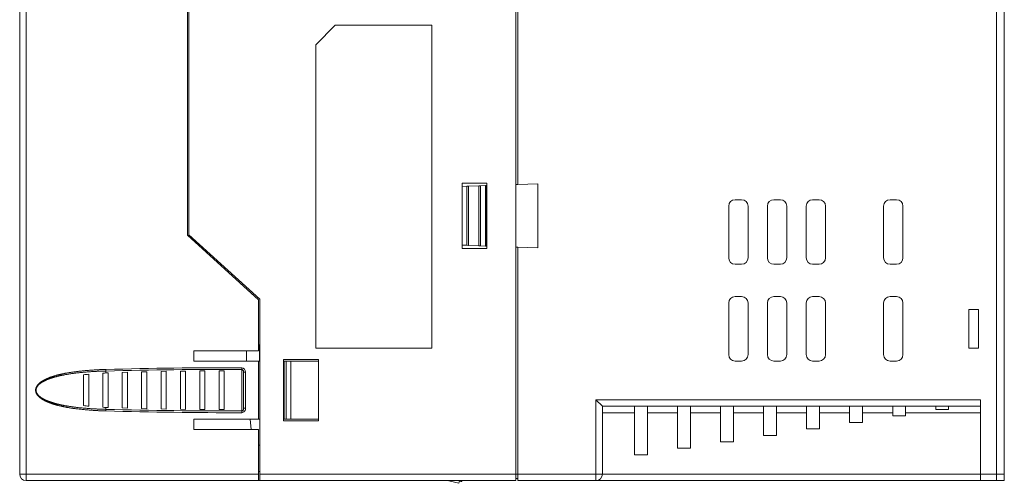
# Model space of a CAD drawing. Units: millimetres. Extents: x -415 to 652, y 334 to 1083.
# Drawn here: x -294 to -142, y 631 to 703 of the extents above; entities that cross this region are included whole.
import ezdxf

# ---------------------------------------------------------------- set-up
doc = ezdxf.new("R2010")
doc.units = ezdxf.units.MM
doc.header["$LTSCALE"] = 23.1
doc.header["$MEASUREMENT"] = 0
doc.layers.get('0').update_dxf_attribs({"lineweight": 18})

msp = doc.modelspace()

# ---------------------------------------------------------------- linework, layer by layer
at = {"lineweight": 15}
for p, q in [((-217.63, 632.47), (-217.63, 787.47)), ((-143.13, 632.47), (-143.13, 787.47)), ((-143.13, 787.47), (-143.13, 632.47)), ((-141.93, 787.47), (-141.93, 632.47)), ((-268.5, 669.47), (-268.5, 736.47)), ((-268.3, 736.47), (-268.3, 669.55)), ((-293.5, 732.47), (-293.5, 632.47)), ((-294.5, 731.47), (-294.5, 632.47)), ((-217.33, 715.62), (-217.33, 677.31)), ((-245.63, 701.97), (-248.63, 698.97)), ((-230.63, 701.97), (-245.63, 701.97)), ((-230.63, 701.97), (-230.63, 651.97)), ((-248.63, 698.97), (-248.63, 651.97)), ((-225.93, 677.52), (-222.13, 677.52)), ((-225.93, 667.42), (-225.93, 677.52)), ((-222.13, 677.52), (-222.13, 667.42)), ((-217.33, 677.31), (-214.23, 677.42)), ((-214.23, 677.42), (-214.23, 667.51)), ((-225.23, 677.04), (-225.93, 677.01)), ((-225.23, 677.04), (-225.23, 677.05)), ((-224.95, 677.05), (-225.23, 677.04)), ((-225.23, 667.9), (-225.23, 677.04)), ((-223.33, 677.1), (-224.95, 677.05)), ((-224.95, 667.89), (-224.95, 677.05)), ((-223.11, 677.11), (-223.33, 677.1)), ((-223.33, 667.83), (-223.33, 677.1)), ((-222.33, 677.14), (-223.11, 677.11)), ((-223.11, 667.82), (-223.11, 677.11)), ((-222.23, 677.14), (-222.33, 677.14)), ((-222.33, 667.79), (-222.33, 677.14)), ((-222.13, 677.15), (-222.23, 677.14)), ((-222.23, 667.79), (-222.23, 677.14)), ((-217.63, 677.3), (-217.33, 677.31)), ((-182.63, 674.97), (-183.63, 674.97)), ((-176.63, 674.97), (-177.63, 674.97)), ((-170.63, 674.97), (-171.63, 674.97)), ((-158.63, 674.97), (-159.63, 674.97)), ((-184.63, 673.97), (-184.63, 665.97)), ((-181.63, 665.97), (-181.63, 673.97)), ((-178.63, 673.97), (-178.63, 665.97)), ((-175.63, 665.97), (-175.63, 673.97)), ((-172.63, 673.97), (-172.63, 665.97)), ((-169.63, 665.97), (-169.63, 673.97)), ((-160.63, 673.97), (-160.63, 665.97)), ((-157.63, 665.97), (-157.63, 673.97)), ((-257.5, 659.47), (-268.5, 669.47)), ((-268.3, 669.55), (-257.3, 659.55)), ((-225.23, 667.9), (-225.93, 667.92)), ((-222.13, 667.42), (-225.93, 667.42)), ((-224.95, 667.89), (-225.23, 667.9)), ((-223.33, 667.83), (-224.95, 667.89)), ((-223.11, 667.82), (-223.33, 667.83)), ((-222.33, 667.79), (-223.11, 667.82)), ((-222.23, 667.79), (-222.33, 667.79)), ((-222.13, 667.79), (-222.23, 667.79)), ((-217.33, 667.62), (-217.63, 667.63)), ((-217.33, 632.47), (-217.33, 667.62)), ((-214.23, 667.51), (-217.33, 667.62)), ((-183.63, 664.97), (-182.63, 664.97)), ((-177.63, 664.97), (-176.63, 664.97)), ((-171.63, 664.97), (-170.63, 664.97)), ((-159.63, 664.97), (-158.63, 664.97)), ((-257.5, 651.57), (-257.5, 659.47)), ((-257.3, 659.55), (-257.3, 632.47)), ((-182.63, 659.97), (-183.63, 659.97)), ((-176.63, 659.97), (-177.63, 659.97)), ((-170.63, 659.97), (-171.63, 659.97)), ((-158.63, 659.97), (-159.63, 659.97)), ((-184.63, 658.97), (-184.63, 650.97)), ((-181.63, 650.97), (-181.63, 658.97)), ((-178.63, 658.97), (-178.63, 650.97)), ((-175.63, 650.97), (-175.63, 658.97)), ((-172.63, 658.97), (-172.63, 650.97)), ((-169.63, 650.97), (-169.63, 658.97)), ((-160.63, 658.97), (-160.63, 650.97)), ((-157.63, 650.97), (-157.63, 658.97)), ((-145.93, 657.97), (-147.43, 657.97)), ((-147.43, 657.97), (-147.43, 651.97)), ((-145.93, 651.97), (-145.93, 657.97)), ((-267.5, 651.57), (-257.5, 651.57)), ((-267.5, 649.97), (-267.5, 651.57)), ((-259.33, 649.97), (-259.33, 651.57)), ((-257.3, 652.47), (-257.5, 652.47)), ((-257.33, 652.47), (-257.32, 649.97)), ((-248.63, 651.97), (-230.63, 651.97)), ((-147.43, 651.97), (-145.93, 651.97)), ((-267.5, 649.97), (-257.5, 649.97)), ((-257.5, 649.97), (-257.3, 649.97)), ((-257.5, 640.97), (-257.5, 649.97)), ((-253.6, 650.22), (-248.2, 650.22)), ((-253.6, 640.72), (-253.6, 650.22)), ((-253.6, 649.97), (-253.5, 649.97)), ((-253.5, 649.97), (-253.2, 649.97)), ((-253.5, 640.97), (-253.5, 649.97)), ((-253.2, 649.97), (-252.5, 649.97)), ((-253.2, 649.97), (-253.2, 640.97)), ((-252.5, 649.97), (-248.2, 649.97)), ((-252.5, 640.97), (-252.5, 649.97)), ((-248.2, 650.22), (-248.2, 640.72)), ((-183.63, 649.97), (-182.63, 649.97)), ((-177.63, 649.97), (-176.63, 649.97)), ((-171.63, 649.97), (-170.63, 649.97)), ((-159.63, 649.97), (-158.63, 649.97)), ((-281.13, 648.44), (-281.14, 648.68)), ((-268.8, 648.43), (-269.6, 648.42)), ((-269.6, 642.51), (-269.6, 648.42)), ((-268.8, 648.43), (-268.8, 642.5)), ((-266.6, 642.48), (-266.6, 648.46)), ((-265.8, 648.46), (-266.6, 648.46)), ((-265.8, 648.46), (-265.8, 642.47)), ((-263.6, 642.46), (-263.6, 648.48)), ((-262.8, 648.48), (-263.6, 648.48)), ((-262.8, 648.48), (-262.8, 642.45)), ((-260.1, 648.69), (-260.1, 642.25)), ((-284.6, 643.08), (-284.6, 647.85)), ((-283.8, 647.95), (-283.8, 642.99)), ((-281.6, 642.82), (-281.6, 648.11)), ((-280.8, 648.15), (-281.14, 648.13)), ((-280.8, 648.15), (-280.8, 642.79)), ((-277.8, 648.25), (-278.6, 648.22)), ((-278.6, 642.71), (-278.6, 648.22)), ((-277.8, 648.25), (-277.8, 642.68)), ((-274.8, 648.33), (-275.6, 648.31)), ((-275.6, 642.62), (-275.6, 648.31)), ((-274.8, 648.33), (-274.8, 642.6)), ((-271.8, 648.39), (-272.6, 648.38)), ((-272.6, 642.56), (-272.6, 648.38)), ((-271.8, 648.39), (-271.8, 642.54)), ((-259.8, 642.68), (-259.8, 648.26)), ((-259.5, 648.26), (-259.8, 648.26)), ((-259.5, 642.68), (-259.5, 648.26)), ((-204.2, 642.97), (-205.2, 643.97)), ((-205.2, 632.47), (-205.2, 643.97)), ((-145.63, 643.97), (-205.2, 643.97)), ((-145.63, 632.47), (-145.63, 643.97)), ((-281.14, 642.8), (-280.8, 642.79)), ((-281.13, 642.5), (-281.14, 642.25)), ((-278.6, 642.71), (-277.8, 642.68)), ((-275.6, 642.62), (-274.8, 642.6)), ((-272.6, 642.56), (-271.8, 642.54)), ((-269.6, 642.51), (-268.8, 642.5)), ((-266.6, 642.48), (-265.8, 642.47)), ((-263.6, 642.46), (-262.8, 642.45)), ((-259.5, 642.68), (-259.8, 642.68)), ((-204.2, 632.47), (-204.2, 642.97)), ((-199.24, 642.97), (-204.2, 642.97)), ((-199.24, 635.47), (-199.24, 642.97)), ((-199.24, 642.97), (-197.24, 642.97)), ((-197.24, 635.47), (-197.24, 642.97)), ((-192.57, 642.97), (-197.24, 642.97)), ((-192.57, 642.97), (-190.57, 642.97)), ((-192.57, 636.47), (-192.57, 642.97)), ((-190.57, 636.47), (-190.57, 642.97)), ((-185.9, 642.97), (-190.57, 642.97)), ((-185.9, 642.97), (-183.9, 642.97)), ((-185.9, 637.47), (-185.9, 642.97)), ((-179.23, 642.97), (-183.9, 642.97)), ((-183.9, 637.47), (-183.9, 642.97)), ((-179.23, 642.97), (-177.23, 642.97)), ((-179.23, 638.47), (-179.23, 642.97)), ((-177.23, 638.47), (-177.23, 642.97)), ((-172.56, 642.97), (-177.23, 642.97)), ((-172.56, 642.97), (-170.56, 642.97)), ((-172.56, 639.47), (-172.56, 642.97)), ((-170.56, 639.47), (-170.56, 642.97)), ((-165.89, 642.97), (-170.56, 642.97)), ((-165.89, 642.97), (-163.89, 642.97)), ((-165.89, 640.47), (-165.89, 642.97)), ((-163.89, 640.47), (-163.89, 642.97)), ((-159.22, 642.97), (-163.89, 642.97)), ((-159.22, 642.97), (-157.22, 642.97)), ((-159.22, 641.47), (-159.22, 642.97)), ((-157.22, 641.47), (-157.22, 642.97)), ((-152.55, 642.97), (-157.22, 642.97)), ((-152.55, 642.97), (-150.55, 642.97)), ((-152.55, 642.47), (-152.55, 642.97)), ((-152.55, 642.47), (-150.55, 642.47)), ((-145.63, 642.97), (-150.55, 642.97)), ((-150.55, 642.47), (-150.55, 642.97)), ((-257.5, 640.97), (-267.5, 640.97)), ((-267.5, 639.37), (-267.5, 640.97)), ((-260.1, 642.25), (-260.1, 641.98)), ((-258.76, 640.97), (-258.62, 639.37)), ((-257.3, 640.97), (-257.5, 640.97)), ((-253.5, 640.97), (-253.6, 640.97)), ((-253.2, 640.97), (-253.5, 640.97)), ((-253.2, 640.97), (-252.5, 640.97)), ((-252.5, 640.97), (-248.2, 640.97)), ((-199.24, 641.97), (-204.2, 641.97)), ((-192.57, 641.97), (-197.24, 641.97)), ((-185.9, 641.97), (-190.57, 641.97)), ((-179.23, 641.97), (-183.9, 641.97)), ((-172.56, 641.97), (-177.23, 641.97)), ((-165.89, 641.97), (-170.56, 641.97)), ((-159.22, 641.97), (-163.89, 641.97)), ((-159.22, 641.47), (-157.22, 641.47)), ((-145.63, 641.97), (-157.22, 641.97)), ((-257.5, 639.37), (-267.5, 639.37)), ((-257.5, 632.47), (-257.5, 639.37)), ((-248.2, 640.72), (-253.6, 640.72)), ((-172.56, 639.47), (-170.56, 639.47)), ((-165.89, 640.47), (-163.89, 640.47)), ((-179.23, 638.47), (-177.23, 638.47)), ((-257.5, 636.97), (-257.3, 636.97)), ((-192.57, 636.47), (-190.57, 636.47)), ((-185.9, 637.47), (-183.9, 637.47)), ((-199.24, 635.47), (-197.24, 635.47)), ((-294.5, 632.47), (-293.5, 632.47)), ((-293.5, 632.47), (-257.5, 632.47)), ((-293.5, 632.47), (-293.5, 631.47)), ((-257.5, 632.87), (-257.3, 632.87)), ((-257.5, 632.47), (-257.5, 631.47)), ((-257.3, 632.47), (-257.3, 631.47)), ((-257.3, 632.47), (-217.63, 632.47)), ((-217.63, 632.47), (-217.63, 631.47)), ((-217.33, 632.47), (-217.63, 632.47)), ((-217.33, 631.77), (-217.63, 631.77)), ((-217.33, 631.47), (-217.33, 632.47)), ((-205.2, 632.47), (-217.33, 632.47)), ((-204.2, 632.47), (-205.2, 632.47)), ((-205.2, 632.47), (-205.2, 631.47)), ((-145.63, 632.47), (-204.2, 632.47)), ((-145.63, 631.47), (-145.63, 632.47)), ((-143.13, 632.47), (-145.63, 632.47)), ((-143.13, 631.47), (-143.13, 632.47)), ((-143.13, 631.47), (-143.13, 632.47)), ((-141.93, 632.47), (-143.13, 632.47)), ((-141.93, 632.47), (-141.93, 631.47)), ((-257.5, 631.47), (-293.5, 631.47)), ((-257.3, 631.47), (-257.5, 631.47)), ((-257.3, 631.47), (-217.63, 631.47)), ((-228.27, 631.47), (-227.81, 631.36)), ((-227.81, 631.36), (-227.79, 631.47)), ((-227.81, 631.36), (-226.44, 631.05)), ((-226.34, 631.47), (-226.44, 631.05)), ((-226.36, 631.37), (-226.13, 631.34)), ((-226.13, 631.34), (-226.12, 631.47)), ((-226.04, 631.33), (-226.13, 631.34)), ((-226.02, 631.47), (-226.04, 631.33)), ((-226.04, 631.33), (-225.96, 631.33)), ((-225.96, 631.33), (-225.94, 631.47)), ((-205.2, 631.47), (-217.33, 631.47)), ((-145.63, 631.47), (-205.2, 631.47)), ((-145.63, 631.47), (-143.13, 631.47)), ((-141.93, 631.47), (-143.13, 631.47))]:
    msp.add_line(p, q, dxfattribs=at)
for centre, radius, start, end in [((-183.63, 673.97), 1, 90, 180), ((-182.63, 673.97), 1, 360, 90), ((-177.63, 673.97), 1, 90, 180), ((-176.63, 673.97), 1, 360, 90), ((-171.63, 673.97), 1, 90, 180), ((-170.63, 673.97), 1, 360, 90), ((-159.63, 673.97), 1, 90, 180), ((-158.63, 673.97), 1, 360, 90), ((-183.63, 665.97), 1, 180, 270), ((-182.63, 665.97), 1, 270, 360), ((-177.63, 665.97), 1, 180, 270), ((-176.63, 665.97), 1, 270, 360), ((-171.63, 665.97), 1, 180, 270), ((-170.63, 665.97), 1, 270, 360), ((-159.63, 665.97), 1, 180, 270), ((-158.63, 665.97), 1, 270, 360), ((-183.63, 658.97), 1, 90, 180), ((-182.63, 658.97), 1, 360, 90), ((-177.63, 658.97), 1, 90, 180), ((-176.63, 658.97), 1, 360, 90), ((-171.63, 658.97), 1, 90, 180), ((-170.63, 658.97), 1, 360, 90), ((-159.63, 658.97), 1, 90, 180), ((-158.63, 658.97), 1, 360, 90), ((-183.63, 650.97), 1, 180, 270), ((-182.63, 650.97), 1, 270, 360), ((-177.63, 650.97), 1, 180, 270), ((-176.63, 650.97), 1, 270, 360), ((-171.63, 650.97), 1, 180, 270), ((-170.63, 650.97), 1, 270, 360), ((-159.63, 650.97), 1, 180, 270), ((-158.63, 650.97), 1, 270, 360), ((-261.48, -58.15), 707.1, 89.88787, 91.59283), ((-260.65, 647.16), 20.52, 176.4271, 177.2784), ((-261.48, -115.99), 764.68, 89.89626, 91.47227), ((-260.15, 648.3), 0.651, 355.7515, 85.6393), ((-280.56, 616.76), 31.35, 95.9263, 97.3983), ((-279.22, 599.87), 48.3, 92.2863, 92.823), ((-280.56, 674.17), 31.35, 262.6017, 264.0737), ((-279.22, 691.06), 48.3, 267.177, 267.7137), ((-260.65, 643.77), 20.52, 182.7216, 183.5729), ((-261.63, 1398.38), 756.13, 268.52266, 270.11648), ((-260.14, 642.63), 0.649, 274.1946, 4.3475), ((-261.63, 1341.18), 699.2, 268.40168, 270.12592), ((-293.5, 632.47), 1, 180, 270), ((-205.2, 632.47), 1, 270, 360)]:
    msp.add_arc(centre, radius, start, end, dxfattribs=at)
for points, degree, knots in [([(-281.14, 642.25), (-282.98, 642.3), (-285.45, 642.55), (-286.94, 642.75), (-288.22, 643.02), (-289.22, 643.28), (-290.06, 643.59), (-290.7, 643.87), (-291.2, 644.19), (-291.56, 644.48), (-291.82, 644.8), (-292.02, 645.15), (-292.04, 645.6), (-291.93, 645.95), (-291.75, 646.23), (-291.46, 646.55), (-291.06, 646.84), (-290.51, 647.15), (-289.83, 647.44), (-288.93, 647.74), (-287.86, 648), (-286.5, 648.25), (-284.93, 648.44), (-282.7, 648.64), (-281.14, 648.68)], 2, [0, 0, 0, 0.154605, 0.20811, 0.280376, 0.31758, 0.367302, 0.392285, 0.42548, 0.441923, 0.464291, 0.475966, 0.497853, 0.512883, 0.528686, 0.540829, 0.564486, 0.58201, 0.617388, 0.644016, 0.696807, 0.736243, 0.812602, 0.869057, 1, 1, 1]), ([(-281.13, 642.5), (-282.96, 642.54), (-285.43, 642.77), (-286.9, 642.96), (-288.18, 643.2), (-289.17, 643.45), (-290, 643.73), (-290.63, 643.99), (-291.13, 644.29), (-291.49, 644.55), (-291.74, 644.85), (-291.94, 645.17), (-291.97, 645.59), (-291.86, 645.92), (-291.67, 646.17), (-291.39, 646.47), (-290.99, 646.73), (-290.45, 647.03), (-289.77, 647.29), (-288.88, 647.57), (-287.82, 647.8), (-286.47, 648.04), (-284.9, 648.22), (-282.68, 648.4), (-281.13, 648.44)], 2, [0, 0, 0, 0.156313, 0.210322, 0.283119, 0.320511, 0.37031, 0.395233, 0.42814, 0.444321, 0.466079, 0.477294, 0.497983, 0.512121, 0.527156, 0.538873, 0.561969, 0.579259, 0.614402, 0.641005, 0.693937, 0.733604, 0.810574, 0.86759, 1, 1, 1]), ([(-259.8, 648.26), (-259.8, 648.4), (-259.84, 648.59), (-260.03, 648.68), (-260.06, 648.69), (-260.1, 648.69)], 3, [0, 0, 0, 0, 0.824576, 0.824576, 1, 1, 1, 1]), ([(-259.8, 642.68), (-259.8, 642.53), (-259.84, 642.34), (-260.03, 642.25), (-260.06, 642.25), (-260.1, 642.25)], 3, [0, 0, 0, 0, 0.824608, 0.824608, 1, 1, 1, 1])]:
    msp.add_open_spline(points, degree=degree, knots=knots, dxfattribs=at)
msp.add_rational_spline([(-260.1, 648.69), (-260.1, 648.77), (-260.1, 648.95)], [1, 0.856381887053, 1], degree=2, dxfattribs=at)

doc.saveas('drawing.dxf')
